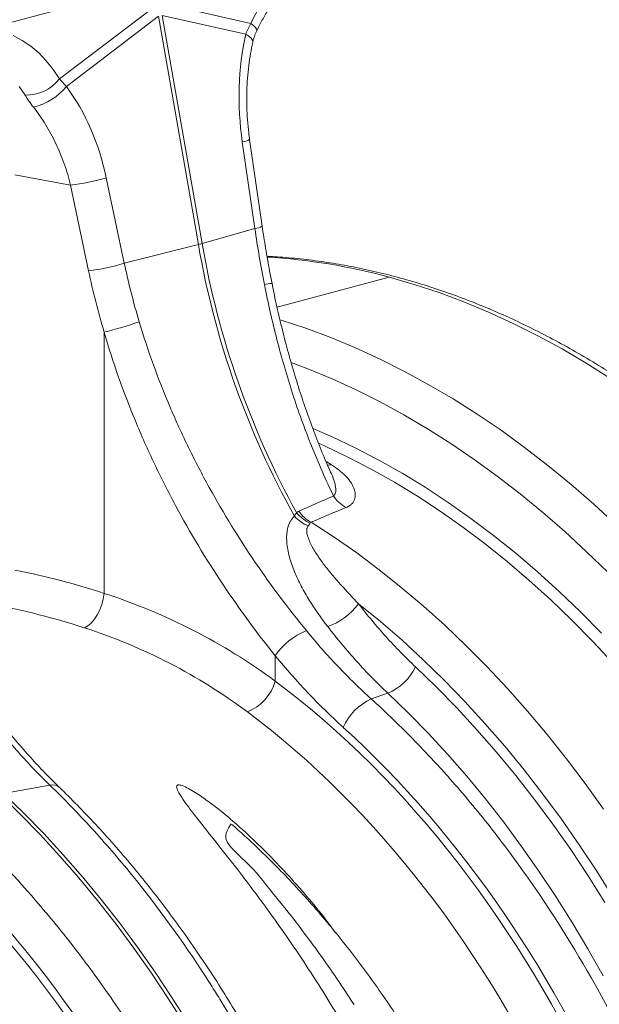
# Model space of a CAD drawing. Units: millimetres. Extents: x -9384 to 9275, y 1832 to 8516.
# Drawn here: x 6805 to 6999, y 3627 to 3957 of the extents above; entities that cross this region are included whole.
import ezdxf

# ---------------------------------------------------------------- set-up
doc = ezdxf.new("R2010")
doc.units = ezdxf.units.MM
doc.layers.get('0').update_dxf_attribs({"linetype": 'CONTINUOUS'})

# ---------------------------------------------------------------- blocks, each defined once
blk = doc.blocks.new('Z$W@#351F1A21')
at = {"color": 7, "linetype": 'Continuous', "lineweight": 0}
for p, q in [((3731.06, 2157.2), (2316.84, 1778.31)), ((3657.39, 2129.92), (3625.44, 2105.62)), ((3689.63, 2124.19), (3660.47, 2130.75)), ((3627.77, 2103.09), (3658.67, 2126.59)), ((3658.67, 2126.59), (3672.01, 2050.12)), ((3673.24, 2050.45), (3659.9, 2126.92)), ((3659.9, 2126.92), (3687.88, 2120.63)), ((3690.5, 2123.48), (3689.63, 2124.19)), ((3691.13, 2122.84), (3690.5, 2123.48)), ((3691.51, 2122.31), (3691.13, 2122.84)), ((3691.61, 2121.88), (3691.51, 2122.31)), ((3691.57, 2121.75), (3691.61, 2121.88)), ((3612.92, 2118.53), (3609.93, 2120.14)), ((3615.77, 2116.58), (3612.92, 2118.53)), ((3688.91, 2119.95), (3687.88, 2120.63)), ((3689.65, 2119.26), (3688.91, 2119.95)), ((3690.09, 2118.6), (3689.65, 2119.26)), ((3690.22, 2117.99), (3690.09, 2118.6)), ((3690.2, 2117.83), (3690.22, 2117.99)), ((3618.47, 2114.3), (3615.77, 2116.58)), ((3620.98, 2111.71), (3618.47, 2114.3)), ((3623.31, 2108.8), (3620.98, 2111.71)), ((3625.44, 2105.62), (3623.31, 2108.8)), ((3611.95, 2103.09), (3613.92, 2100.16)), ((3693.38, 2056.29), (3689.18, 2085.33)), ((3686.73, 2084.56), (3690.93, 2055.52)), ((3629.16, 2069.99), (3610.49, 2073.49)), ((3647.14, 2043.84), (3641.12, 2072.51)), ((3629.16, 2069.99), (3635.18, 2041.32)), ((3690.93, 2055.52), (3673.24, 2050.45)), ((3647.14, 2043.84), (3672.01, 2050.12)), ((3736, 2039.2), (3698.38, 2029.12)), ((3744.34, 2036.79), (3736, 2039.2)), ((3752.68, 2034.03), (3744.34, 2036.79)), ((3760.99, 2030.93), (3752.68, 2034.03)), ((3769.29, 2027.48), (3760.99, 2030.93)), ((3777.55, 2023.7), (3769.29, 2027.48)), ((3699.38, 2024.93), (3699.71, 2024.83)), ((3699.71, 2024.83), (3708.04, 2022.07)), ((3785.77, 2019.58), (3777.55, 2023.7)), ((3640.4, 2020.75), (3640.4, 1933.24)), ((3708.04, 2022.07), (3716.36, 2018.97)), ((3716.36, 2018.97), (3724.65, 2015.52)), ((3793.94, 2015.13), (3785.77, 2019.58)), ((3724.65, 2015.52), (3732.91, 2011.74)), ((3802.06, 2010.35), (3793.94, 2015.13)), ((3708.72, 2008.48), (3703.14, 2010.6)), ((3732.91, 2011.74), (3741.13, 2007.62)), ((3810.12, 2005.25), (3802.06, 2010.35)), ((3716.81, 2005.12), (3708.72, 2008.48)), ((3741.13, 2007.62), (3749.31, 2003.17)), ((3724.88, 2001.43), (3716.81, 2005.12)), ((3749.31, 2003.17), (3757.43, 1998.4)), ((3732.9, 1997.41), (3724.88, 2001.43)), ((3740.88, 1993.06), (3732.9, 1997.41)), ((3757.43, 1998.4), (3765.48, 1993.3)), ((3748.81, 1988.4), (3740.88, 1993.06)), ((3765.48, 1993.3), (3773.47, 1987.88)), ((3716.66, 1985.76), (3710.42, 1988.47)), ((3756.67, 1983.42), (3748.81, 1988.4)), ((3773.47, 1987.88), (3781.38, 1982.15)), ((3712.32, 1983.53), (3714.29, 1982.65)), ((3724.58, 1982.01), (3716.66, 1985.76)), ((3764.47, 1978.13), (3756.67, 1983.42)), ((3714.29, 1982.65), (3722.15, 1978.93)), ((3732.46, 1977.92), (3724.58, 1982.01)), ((3781.38, 1982.15), (3789.2, 1976.11)), ((3716.68, 1976.28), (3714.81, 1977.41)), ((3715.23, 1976.17), (3716.68, 1976.28)), ((3722.15, 1978.93), (3729.96, 1974.87)), ((3740.28, 1973.51), (3732.46, 1977.92)), ((3772.19, 1972.54), (3764.47, 1978.13)), ((3789.2, 1976.11), (3796.93, 1969.77)), ((3716.5, 1973.56), (3716.5, 1973.56)), ((3729.96, 1974.87), (3737.73, 1970.49)), ((3748.05, 1968.78), (3740.28, 1973.51)), ((3737.73, 1970.49), (3745.43, 1965.79)), ((3779.83, 1966.65), (3772.19, 1972.54)), ((3796.93, 1969.77), (3804.56, 1963.14)), ((3755.75, 1963.72), (3748.05, 1968.78)), ((3787.37, 1960.46), (3779.83, 1966.65)), ((3745.43, 1965.79), (3753.08, 1960.78)), ((3763.38, 1958.35), (3755.75, 1963.72)), ((3804.56, 1963.14), (3812.08, 1956.21)), ((3753.08, 1960.78), (3760.65, 1955.45)), ((3794.82, 1953.98), (3787.37, 1960.46)), ((3717.47, 1952.1), (3709.8, 1957.09)), ((3770.92, 1952.68), (3763.38, 1958.35)), ((3760.65, 1955.45), (3768.13, 1949.82)), ((3802.16, 1947.22), (3794.82, 1953.98)), ((3725.07, 1946.79), (3717.47, 1952.1)), ((3768.13, 1949.82), (3775.53, 1943.89)), ((3778.38, 1946.7), (3770.92, 1952.68)), ((3732.59, 1941.18), (3725.07, 1946.79)), ((3785.74, 1940.42), (3778.38, 1946.7)), ((3809.4, 1940.19), (3802.16, 1947.22)), ((3775.53, 1943.89), (3782.83, 1937.66)), ((3740.03, 1935.26), (3732.59, 1941.18)), ((3792.99, 1933.86), (3785.74, 1940.42)), ((3782.83, 1937.66), (3790.03, 1931.15)), ((3640.1, 1931.39), (3640.4, 1933.24)), ((3747.36, 1929.05), (3740.03, 1935.26)), ((3800.14, 1927.01), (3792.99, 1933.86)), ((3639.61, 1929.53), (3640.1, 1931.39)), ((3790.03, 1931.15), (3797.12, 1924.35)), ((3638.09, 1926.04), (3638.93, 1927.72)), ((3638.93, 1927.72), (3639.61, 1929.53)), ((3725.69, 1929.79), (3733.03, 1923.82)), ((3754.59, 1922.55), (3747.36, 1929.05)), ((3807.16, 1919.88), (3800.14, 1927.01)), ((3634.94, 1922.34), (3636.06, 1923.3)), ((3636.06, 1923.3), (3637.12, 1924.55)), ((3637.12, 1924.55), (3638.09, 1926.04)), ((3733.03, 1923.82), (3740.27, 1917.56)), ((3797.12, 1924.35), (3804.09, 1917.28)), ((3633.82, 1921.7), (3634.94, 1922.34)), ((3761.71, 1915.76), (3754.59, 1922.55)), ((3740.27, 1917.56), (3747.4, 1911)), ((3804.09, 1917.28), (3810.93, 1909.94)), ((3768.72, 1908.69), (3761.71, 1915.76)), ((3697.78, 1903.83), (3697.78, 1912.35)), ((3747.4, 1911), (3754.42, 1904.16)), ((3751.77, 1901.89), (3744.79, 1908.63)), ((3775.59, 1901.36), (3768.72, 1908.69)), ((3754.42, 1904.16), (3761.31, 1897.05)), ((3758.62, 1894.87), (3751.77, 1901.89)), ((3782.34, 1893.77), (3775.59, 1901.36)), ((3729.97, 1897.87), (3735.52, 1899.81)), ((3735.52, 1899.81), (3742.31, 1893.25)), ((3761.31, 1897.05), (3768.08, 1889.66)), ((3765.35, 1887.58), (3758.62, 1894.87)), ((3788.94, 1885.92), (3782.34, 1893.77)), ((3742.31, 1893.25), (3748.99, 1886.42)), ((3771.95, 1880.03), (3765.35, 1887.58)), ((3768.08, 1889.66), (3774.7, 1882.02)), ((3748.99, 1886.42), (3755.53, 1879.32)), ((3795.4, 1877.83), (3788.94, 1885.92)), ((3774.7, 1882.02), (3781.19, 1874.12)), ((3755.53, 1879.32), (3761.95, 1871.98)), ((3778.4, 1872.22), (3771.95, 1880.03)), ((3801.71, 1869.49), (3795.4, 1877.83)), ((3781.19, 1874.12), (3787.52, 1865.98)), ((3761.95, 1871.98), (3768.23, 1864.38)), ((3784.7, 1864.18), (3778.4, 1872.22)), ((3622.19, 1868.99), (3606.61, 1866.21)), ((3807.85, 1860.93), (3801.71, 1869.49)), ((3605.38, 1865.88), (3612.2, 1859.29)), ((3613.43, 1859.62), (3606.61, 1866.21)), ((3768.23, 1864.38), (3774.36, 1856.55)), ((3790.84, 1855.89), (3784.7, 1864.18)), ((3787.52, 1865.98), (3793.7, 1857.6)), ((3612.2, 1859.29), (3618.9, 1852.43)), ((3620.13, 1852.76), (3613.43, 1859.62)), ((3793.7, 1857.6), (3799.71, 1849)), ((3774.36, 1856.55), (3780.34, 1848.49)), ((3796.83, 1847.38), (3790.84, 1855.89)), ((3618.9, 1852.43), (3625.47, 1845.31)), ((3626.71, 1845.64), (3620.13, 1852.76)), ((3780.34, 1848.49), (3786.16, 1840.21)), ((3799.71, 1849), (3805.55, 1840.17)), ((3625.47, 1845.31), (3631.92, 1837.93)), ((3633.15, 1838.26), (3626.71, 1845.64)), ((3802.64, 1838.65), (3796.83, 1847.38)), ((3631.92, 1837.93), (3638.22, 1830.31)), ((3639.45, 1830.64), (3633.15, 1838.26)), ((3786.16, 1840.21), (3791.82, 1831.71)), ((3808.28, 1829.72), (3802.64, 1838.65)), ((3805.55, 1840.17), (3811.21, 1831.14)), ((3791.82, 1831.71), (3797.31, 1823.02)), ((3638.22, 1830.31), (3644.38, 1822.44)), ((3645.61, 1822.78), (3639.45, 1830.64)), ((3644.38, 1822.44), (3650.38, 1814.35)), ((3651.62, 1814.68), (3645.61, 1822.78)), ((3797.31, 1823.02), (3802.62, 1814.13)), ((3657.46, 1806.37), (3651.62, 1814.68)), ((3650.38, 1814.35), (3656.23, 1806.04)), ((3802.62, 1814.13), (3807.74, 1805.05)), ((3656.23, 1806.04), (3661.91, 1797.51)), ((3663.14, 1797.84), (3657.46, 1806.37)), ((3661.91, 1797.51), (3667.42, 1788.77)), ((3668.65, 1789.1), (3663.14, 1797.84))]:
    blk.add_line(p, q, dxfattribs=at)
for centre, radius, start, end in [((3754.67, 2094.58), 71.46, 126.2705, 155.5193), ((3614.07, 2114.72), 14.56, 269.3913, 321.2998), ((3611.55, 2116.57), 21.09, 284.1838, 320.2522), ((3686.24, 2090.35), 5.82, 274.8622, 300.3454), ((3620.29, 2141.69), 72.25, 277.0549, 286.7549), ((3690.44, 2061.31), 5.82, 274.8613, 300.347), ((3661.99, 2089.97), 41.09, 284.1082, 285.8877), ((3955.28, 2099.05), 287.47, 189.7992, 209.1362), ((3957.44, 2099.69), 288.43, 189.8293, 208.8929), ((3682.47, 1841.33), 204.99, 74.8597, 86.4764), ((3626.31, 2113.03), 72.25, 277.0549, 286.7549), ((3698.44, 2017.04), 20.14, 95.0085, 102.3365), ((3604.17, 2164.09), 147.85, 284.182, 288.9339), ((3726.54, 1971.71), 10.9, 212.3402, 242.6101), ((3714.08, 1967.5), 11.64, 218.0328, 246.7936), ((3714.86, 1966.76), 10.92, 213.1522, 242.3811), ((3713.93, 1968.09), 13.26, 222.7383, 247.1509), ((3708.24, 1942.48), 21.58, 289.262, 323.9661), ((3716.81, 1899.45), 22.99, 111.9918, 145.8613), ((3728.6, 1916.36), 17.93, 292.6895, 334.4777), ((3682.36, 1908.41), 16.09, 292.1996, 343.4697), ((3737.47, 1881.12), 18.35, 114.1365, 156.9413), ((3623.08, 1865.52), 3.58, 49.2446, 104.3595)]:
    blk.add_arc(centre, radius, start, end, dxfattribs=at)
for centre, major_axis, ratio, start_param, end_param in [((3729.28, 2095.14), (-4.88, 67.47), 0.642608, 1.13735, 1.681725), ((3591.31, 2058.36), (-7.14, 66.81), 0.766054, 4.843531, 5.361449), ((3804.3, 2059.21), (-80.34, 194.42), 0.796523, 1.34036, 1.441882), ((3609.05, 1636.84), (-120.99, 292.98), 0.796468, 5.68531, 5.799365), ((3603.31, 1634.65), (-119, 283.02), 0.799956, 5.679705, 5.799255), ((3788.19, 2054.41), (-57.63, 203.85), 0.699046, 2.128468, 2.301965), ((3618, 1638.68), (-85.96, 304.1), 0.699045, 4.328107, 5.543569), ((3611.12, 1636.74), (-83.38, 294.44), 0.699624, 4.327769, 5.543231), ((3618.91, 1638.45), (-86.68, 306.63), 0.699046, 4.328105, 5.443558), ((3476.59, 1600.8), (-85.96, 304.1), 0.69903, 4.328116, 5.543431), ((3469.7, 1598.85), (-83.38, 294.44), 0.699608, 4.327779, 5.543093), ((3477.5, 1600.56), (-86.68, 306.64), 0.699031, 4.328113, 5.443565)]:
    blk.add_ellipse(centre, major_axis=major_axis, ratio=ratio, start_param=start_param, end_param=end_param, dxfattribs=at)
for points, knots in [([(3691.57, 2121.75), (3691.87, 2122.37), (3692.77, 2124.19), (3694.37, 2127.1), (3696.41, 2130.41), (3698.58, 2133.52), (3700.86, 2136.43), (3703.23, 2139.12), (3705.68, 2141.57), (3708.18, 2143.77), (3710.72, 2145.71), (3713.28, 2147.39), (3715.85, 2148.81), (3718.41, 2149.95), (3720.33, 2150.62), (3721.39, 2150.91), (3721.62, 2150.98)], [0, 0, 0, 0, 0.040295, 0.118692, 0.196976, 0.275131, 0.353152, 0.43105, 0.508847, 0.586592, 0.664338, 0.742181, 0.820267, 0.898799, 0.978053, 1, 1, 1, 1]), ([(3690.2, 2117.82), (3690.34, 2118.37), (3690.64, 2119.53), (3691.12, 2120.86), (3691.51, 2121.6), (3691.59, 2121.74)], [0, 0, 0, 0, 0.424047, 0.890969, 1, 1, 1, 1]), ([(3689.18, 2085.33), (3689.08, 2086.07), (3688.78, 2088.23), (3688.43, 2091.86), (3688.2, 2096.19), (3688.18, 2100.51), (3688.35, 2104.81), (3688.72, 2109.03), (3689.27, 2113.1), (3689.8, 2116.01), (3690.14, 2117.54), (3690.2, 2117.83)], [0, 0, 0, 0, 0.066985, 0.197146, 0.327527, 0.458049, 0.588589, 0.718993, 0.849131, 0.971966, 1, 1, 1, 1]), ([(3616.72, 2096.13), (3618.17, 2094.28), (3619.51, 2092.34), (3621.99, 2088.29), (3623.14, 2086.18), (3624.71, 2082.89), (3625.2, 2081.78), (3626.15, 2079.5), (3626.6, 2078.34), (3627.84, 2074.83), (3628.56, 2072.44), (3629.16, 2069.99)], [0, 0, 0, 0, 0.25, 0.25, 0.5, 0.5, 0.625, 0.625, 0.75, 0.75, 1, 1, 1, 1]), ([(3696.68, 2037.11), (3696.41, 2038.47), (3695.64, 2042.41), (3694.51, 2048.8), (3693.75, 2053.85), (3693.38, 2056.29)], [0, 0, 0, 0, 0.21272, 0.618442, 1, 1, 1, 1]), ([(4009.76, 1599.54), (4009.75, 1601.41), (4009.73, 1606.83), (4009.53, 1615.83), (4009.07, 1626.55), (4008.39, 1637.31), (4007.48, 1648.1), (4006.35, 1658.9), (4005, 1669.71), (4003.42, 1680.53), (4001.63, 1691.33), (3999.61, 1702.11), (3997.38, 1712.87), (3994.94, 1723.6), (3992.28, 1734.28), (3989.41, 1744.9), (3986.33, 1755.47), (3983.05, 1765.96), (3979.56, 1776.38), (3975.88, 1786.71), (3971.99, 1796.95), (3967.91, 1807.08), (3963.64, 1817.09), (3959.18, 1826.99), (3954.54, 1836.76), (3949.72, 1846.39), (3944.72, 1855.88), (3939.55, 1865.22), (3934.21, 1874.39), (3928.7, 1883.4), (3923.04, 1892.23), (3917.22, 1900.88), (3911.25, 1909.34), (3905.13, 1917.61), (3898.87, 1925.67), (3892.48, 1933.52), (3885.95, 1941.15), (3879.3, 1948.57), (3872.53, 1955.75), (3865.65, 1962.69), (3858.65, 1969.4), (3851.55, 1975.85), (3844.35, 1982.06), (3837.07, 1988), (3829.69, 1993.68), (3822.24, 1999.1), (3814.71, 2004.24), (3807.11, 2009.1), (3799.45, 2013.68), (3791.74, 2017.98), (3783.98, 2021.98), (3776.18, 2025.69), (3768.35, 2029.11), (3760.49, 2032.22), (3752.6, 2035.03), (3744.71, 2037.54), (3736.8, 2039.74), (3728.9, 2041.64), (3721, 2043.22), (3713.12, 2044.5), (3705.26, 2045.44), (3699.22, 2045.99), (3695.82, 2046.13), (3695.01, 2046.16)], [0, 0, 0, 0, 0.008843, 0.025573, 0.042301, 0.059029, 0.075755, 0.092481, 0.109206, 0.12593, 0.142654, 0.159377, 0.1761, 0.192822, 0.209545, 0.226267, 0.24299, 0.259712, 0.276435, 0.293159, 0.309883, 0.326607, 0.343333, 0.360059, 0.376787, 0.393515, 0.410244, 0.426975, 0.443707, 0.460441, 0.477175, 0.493911, 0.510649, 0.527387, 0.544127, 0.560868, 0.57761, 0.594353, 0.611096, 0.62784, 0.644583, 0.661326, 0.678068, 0.694808, 0.711546, 0.728281, 0.745012, 0.761739, 0.77846, 0.795174, 0.811881, 0.82858, 0.845269, 0.861947, 0.878613, 0.895266, 0.911905, 0.92853, 0.94514, 0.961734, 0.978312, 0.994874, 1, 1, 1, 1]), ([(3694.13, 2036.72), (3695.37, 2030.49), (3696.77, 2024.32), (3699.91, 2012.15), (3701.65, 2006.14), (3704.54, 1997.24), (3705.55, 1994.29), (3707.14, 1989.9), (3707.68, 1988.44), (3708.78, 1985.54), (3709.34, 1984.1), (3712.21, 1976.94), (3714.67, 1971.34), (3717.33, 1965.87)], [0, 0, 0, 0, 0.25, 0.25, 0.5, 0.5, 0.625, 0.625, 0.6875, 0.6875, 0.75, 0.75, 1, 1, 1, 1]), ([(3716.47, 1973.55), (3716.38, 1973.75), (3715.22, 1976.27), (3713.16, 1981.25), (3710.31, 1988.49), (3707.67, 1995.86), (3705.21, 2003.35), (3702.95, 2010.93), (3700.86, 2018.59), (3698.97, 2026.33), (3697.58, 2032.5), (3696.88, 2036.11), (3696.69, 2037.11)], [0, 0, 0, 0, 0.010338, 0.128328, 0.246396, 0.364518, 0.482658, 0.600791, 0.718892, 0.83694, 0.95492, 1, 1, 1, 1]), ([(3708.2, 1920.77), (3702.24, 1928.03), (3696.51, 1935.66), (3685.64, 1951.63), (3680.48, 1959.97), (3674.46, 1970.89), (3673.27, 1973.1), (3670.95, 1977.57), (3669.82, 1979.82), (3666.51, 1986.61), (3664.41, 1991.18), (3658.51, 2005.07), (3655.06, 2014.54), (3652.15, 2024.24)], [0, 0, 0, 0, 0.25, 0.25, 0.5, 0.5, 0.5625, 0.5625, 0.625, 0.625, 0.75, 0.75, 1, 1, 1, 1]), ([(3640.4, 2020.75), (3643.35, 2010.62), (3646.86, 2000.73), (3652.87, 1986.21), (3655, 1981.42), (3658.38, 1974.32), (3659.53, 1971.96), (3661.9, 1967.28), (3663.11, 1964.97), (3669.27, 1953.52), (3674.55, 1944.76), (3685.73, 1928), (3691.62, 1919.99), (3697.78, 1912.35)], [0, 0, 0, 0, 0.25, 0.25, 0.375, 0.375, 0.4375, 0.4375, 0.5, 0.5, 0.75, 0.75, 1, 1, 1, 1]), ([(3721.53, 1962.02), (3721.98, 1962.21), (3722.37, 1962.42), (3723.04, 1962.88), (3723.33, 1963.13), (3723.81, 1963.67), (3724, 1963.95), (3724.31, 1964.53), (3724.42, 1964.83), (3724.57, 1965.44), (3724.6, 1965.75), (3724.62, 1966.38), (3724.6, 1966.7), (3724.45, 1967.66), (3724.24, 1968.31), (3723.8, 1969.27), (3723.63, 1969.59), (3723.25, 1970.24), (3723.03, 1970.56), (3722.34, 1971.52), (3721.8, 1972.14), (3720.58, 1973.37), (3719.9, 1973.97), (3718.4, 1975.15), (3717.58, 1975.72), (3716.68, 1976.28)], [0, 0, 0, 0, 0.0625, 0.0625, 0.125, 0.125, 0.1875, 0.1875, 0.25, 0.25, 0.3125, 0.3125, 0.375, 0.375, 0.5, 0.5, 0.5625, 0.5625, 0.625, 0.625, 0.75, 0.75, 0.875, 0.875, 1, 1, 1, 1]), ([(3716.49, 1973.55), (3716.52, 1973.48), (3717.03, 1972.45), (3717.53, 1970.95), (3717.99, 1969.07), (3718.1, 1967.68), (3717.94, 1966.55), (3717.49, 1966.04), (3717.33, 1965.87)], [0, 0, 0, 0, 0.028338, 0.372685, 0.547525, 0.724255, 0.906044, 1, 1, 1, 1]), ([(3704.19, 1959.09), (3703.91, 1958.83), (3703.66, 1958.56), (3703.2, 1957.98), (3702.99, 1957.66), (3702.45, 1956.68), (3702.18, 1955.97), (3701.89, 1954.84), (3701.81, 1954.46), (3701.69, 1953.67), (3701.65, 1953.28), (3701.57, 1952.08), (3701.58, 1951.27), (3701.69, 1949.63), (3701.8, 1948.8), (3702.1, 1947.13), (3702.29, 1946.29), (3702.97, 1943.79), (3703.55, 1942.13), (3704.56, 1939.67), (3704.92, 1938.85), (3705.68, 1937.24), (3706.08, 1936.44), (3707.32, 1934.07), (3708.22, 1932.52), (3711.06, 1927.93), (3713.15, 1924.98), (3715.36, 1922.12)], [0, 0, 0, 0, 0.03125, 0.03125, 0.0625, 0.0625, 0.125, 0.125, 0.15625, 0.15625, 0.1875, 0.1875, 0.25, 0.25, 0.3125, 0.3125, 0.375, 0.375, 0.5, 0.5, 0.5625, 0.5625, 0.625, 0.625, 0.75, 0.75, 1, 1, 1, 1]), ([(3725.69, 1929.79), (3723.71, 1931.82), (3721.77, 1933.87), (3718.95, 1937.01), (3718.03, 1938.06), (3716.23, 1940.19), (3715.36, 1941.27), (3713.67, 1943.46), (3712.86, 1944.56), (3711.73, 1946.25), (3711.36, 1946.81), (3710.67, 1947.95), (3710.34, 1948.52), (3709.73, 1949.68), (3709.45, 1950.25), (3708.96, 1951.41), (3708.75, 1952), (3708.52, 1952.88), (3708.45, 1953.17), (3708.37, 1953.75), (3708.34, 1954.03), (3708.34, 1954.45), (3708.35, 1954.59), (3708.38, 1954.86), (3708.41, 1955), (3708.51, 1955.39), (3708.62, 1955.64), (3708.78, 1955.86)], [0, 0, 0, 0, 0.25, 0.25, 0.375, 0.375, 0.5, 0.5, 0.625, 0.625, 0.6875, 0.6875, 0.75, 0.75, 0.8125, 0.8125, 0.875, 0.875, 0.90625, 0.90625, 0.9375, 0.9375, 0.953125, 0.953125, 0.96875, 0.96875, 1, 1, 1, 1]), ([(3697.78, 1903.83), (3689.05, 1910.27), (3679.91, 1915.92), (3660.8, 1925.72), (3650.82, 1929.86), (3640.4, 1933.24)], [0, 0, 0, 0, 0.5, 0.5, 1, 1, 1, 1]), ([(3744.79, 1908.63), (3741.39, 1911.82), (3738.11, 1915.17), (3731.74, 1922.23), (3728.66, 1925.92), (3725.69, 1929.79)], [0, 0, 0, 0, 0.5, 0.5, 1, 1, 1, 1]), ([(3633.82, 1921.7), (3643.76, 1918.48), (3653.27, 1914.52), (3671.46, 1905.13), (3680.15, 1899.7), (3688.43, 1893.51)], [0, 0, 0, 0, 0.5, 0.5, 1, 1, 1, 1]), ([(3729.97, 1897.87), (3726.16, 1901.31), (3722.44, 1904.94), (3716.99, 1910.67), (3715.19, 1912.63), (3711.66, 1916.64), (3709.92, 1918.68), (3708.2, 1920.77)], [0, 0, 0, 0, 0.5, 0.5, 0.75, 0.75, 1, 1, 1, 1]), ([(3715.36, 1922.12), (3718.5, 1918.04), (3721.75, 1914.14), (3728.47, 1906.71), (3731.94, 1903.17), (3735.52, 1899.81)], [0, 0, 0, 0, 0.5, 0.5, 1, 1, 1, 1]), ([(3863.44, 1579.56), (3863.44, 1583.27), (3863.39, 1586.98), (3863.19, 1594.43), (3863.05, 1598.17), (3862.46, 1609.4), (3861.88, 1616.88), (3859.56, 1639.34), (3857.25, 1654.31), (3853.8, 1671.17), (3853.4, 1673.04), (3852.59, 1676.79), (3852.17, 1678.66), (3850.88, 1684.27), (3849.97, 1687.99), (3847.12, 1699.09), (3845.05, 1706.41), (3838.33, 1728.17), (3833.17, 1742.39), (3824.41, 1763.27), (3821.32, 1770.16), (3816.43, 1780.38), (3814.75, 1783.77), (3811.33, 1790.47), (3809.59, 1793.78), (3800.7, 1810.13), (3793.06, 1822.6), (3780.82, 1840.41), (3776.61, 1846.19), (3767.93, 1857.46), (3763.45, 1862.94), (3757.69, 1869.6), (3756.53, 1870.92), (3754.2, 1873.54), (3753.02, 1874.83), (3749.49, 1878.68), (3747.11, 1881.2), (3739.89, 1888.6), (3734.98, 1893.33), (3729.97, 1897.87)], [0, 0, 0, 0, 0.03125, 0.03125, 0.0625, 0.0625, 0.125, 0.125, 0.25, 0.25, 0.265625, 0.265625, 0.28125, 0.28125, 0.3125, 0.3125, 0.375, 0.375, 0.5, 0.5, 0.5625, 0.5625, 0.59375, 0.59375, 0.625, 0.625, 0.75, 0.75, 0.8125, 0.8125, 0.875, 0.875, 0.890625, 0.890625, 0.90625, 0.90625, 0.9375, 0.9375, 1, 1, 1, 1]), ([(3601.61, 1892.17), (3604.85, 1887.95), (3608.19, 1883.9), (3613.35, 1878.1), (3615.09, 1876.21), (3618.61, 1872.53), (3620.39, 1870.73), (3622.19, 1868.99)], [0, 0, 0, 0, 0.5, 0.5, 0.75, 0.75, 1, 1, 1, 1]), ([(3625.41, 1868.23), (3624.57, 1869.06), (3622.12, 1871.46), (3618.11, 1875.62), (3613.45, 1880.81), (3608.98, 1886.08), (3606.14, 1889.71), (3604.77, 1891.46)], [0, 0, 0, 0, 0.117186, 0.341945, 0.566734, 0.791525, 1, 1, 1, 1]), ([(3622.19, 1868.99), (3624.57, 1866.69), (3626.93, 1864.34), (3631.6, 1859.53), (3633.91, 1857.08), (3640.78, 1849.57), (3645.25, 1844.39), (3658.32, 1828.32), (3666.6, 1816.91), (3675.42, 1803.28), (3676.39, 1801.76), (3678.33, 1798.68), (3679.29, 1797.13), (3682.14, 1792.47), (3684, 1789.33), (3689.47, 1779.83), (3692.97, 1773.38), (3703.04, 1753.7), (3709.17, 1740.15), (3717.5, 1719.15), (3720.13, 1712.03), (3723.84, 1701.2), (3725.05, 1697.55), (3727.36, 1690.26), (3728.47, 1686.6), (3733.81, 1668.3), (3737.38, 1653.55), (3741.7, 1631.26), (3742.97, 1623.8), (3745.16, 1608.84), (3746.08, 1601.33), (3747, 1591.9), (3747.18, 1590.02), (3747.5, 1586.25), (3747.65, 1584.37), (3748.07, 1578.74), (3748.3, 1574.99), (3748.86, 1563.77), (3749.04, 1556.32), (3749.04, 1548.91)], [0, 0, 0, 0, 0.03125, 0.03125, 0.0625, 0.0625, 0.125, 0.125, 0.25, 0.25, 0.265625, 0.265625, 0.28125, 0.28125, 0.3125, 0.3125, 0.375, 0.375, 0.5, 0.5, 0.5625, 0.5625, 0.59375, 0.59375, 0.625, 0.625, 0.75, 0.75, 0.8125, 0.8125, 0.875, 0.875, 0.890625, 0.890625, 0.90625, 0.90625, 0.9375, 0.9375, 1, 1, 1, 1]), ([(3751.38, 1550.64), (3751.37, 1552.37), (3751.36, 1557.39), (3751.16, 1565.74), (3750.71, 1575.68), (3750.05, 1585.66), (3749.16, 1595.66), (3748.06, 1605.68), (3746.74, 1615.7), (3745.21, 1625.72), (3743.46, 1635.73), (3741.5, 1645.72), (3739.33, 1655.67), (3736.95, 1665.58), (3734.37, 1675.45), (3731.58, 1685.25), (3728.59, 1694.98), (3725.41, 1704.63), (3722.03, 1714.2), (3718.45, 1723.67), (3714.69, 1733.03), (3710.75, 1742.28), (3706.62, 1751.4), (3702.32, 1760.4), (3697.84, 1769.25), (3693.19, 1777.95), (3688.38, 1786.49), (3683.4, 1794.87), (3678.27, 1803.08), (3672.99, 1811.1), (3667.56, 1818.93), (3661.99, 1826.57), (3656.28, 1834), (3650.45, 1841.22), (3644.48, 1848.22), (3638.4, 1854.99), (3632.31, 1861.41), (3627.95, 1865.77), (3625.68, 1867.98), (3625.41, 1868.23)], [0, 0, 0, 0, 0.014849, 0.042932, 0.071012, 0.09909, 0.127166, 0.15524, 0.183312, 0.211383, 0.239453, 0.267522, 0.295591, 0.32366, 0.351729, 0.379799, 0.407869, 0.435941, 0.464014, 0.492089, 0.520167, 0.548246, 0.576329, 0.604414, 0.632503, 0.660595, 0.688691, 0.71679, 0.744894, 0.773001, 0.801112, 0.829228, 0.857346, 0.885469, 0.913594, 0.941722, 0.969852, 0.996494, 1, 1, 1, 1]), ([(3717.91, 1819.67), (3716.69, 1821.3), (3712.83, 1826.48), (3706.55, 1833.91), (3699.18, 1842.06), (3692.23, 1849.11), (3684.96, 1855.85), (3678.57, 1861.16), (3673.81, 1864.65), (3670.96, 1866.55), (3668.8, 1867.82), (3667.04, 1868.7), (3665.88, 1869.03), (3665.37, 1869.08), (3665.04, 1869.02), (3664.82, 1868.86), (3664.69, 1868.57), (3664.72, 1868.04), (3664.99, 1867.29), (3665.76, 1865.79), (3667.81, 1862.74), (3672.11, 1857.17), (3678.24, 1849.51), (3684.8, 1841.17), (3690.89, 1833.16), (3696.47, 1825.56), (3702.01, 1817.72), (3707.54, 1809.55), (3713.06, 1801.06), (3716.67, 1795.15), (3718.48, 1792.19)], [0, 0, 0, 0, 0.034655, 0.110639, 0.167902, 0.225251, 0.282909, 0.340722, 0.369559, 0.384115, 0.398648, 0.411389, 0.415586, 0.41809, 0.420255, 0.422408, 0.425233, 0.429739, 0.437361, 0.445237, 0.468952, 0.516323, 0.586701, 0.657342, 0.713402, 0.76954, 0.825902, 0.882336, 0.941128, 1, 1, 1, 1]), ([(3722.02, 1541.67), (3722.02, 1545.38), (3721.97, 1549.09), (3721.77, 1556.54), (3721.63, 1560.28), (3721.04, 1571.51), (3720.46, 1578.99), (3718.14, 1601.45), (3715.83, 1616.43), (3712.38, 1633.28), (3711.98, 1635.15), (3711.17, 1638.9), (3710.75, 1640.77), (3709.46, 1646.38), (3708.55, 1650.1), (3705.7, 1661.2), (3703.63, 1668.53), (3696.91, 1690.29), (3691.75, 1704.5), (3682.99, 1725.38), (3679.9, 1732.27), (3675.01, 1742.49), (3673.33, 1745.88), (3669.91, 1752.58), (3668.17, 1755.89), (3659.28, 1772.24), (3651.64, 1784.71), (3639.4, 1802.52), (3635.19, 1808.3), (3626.51, 1819.57), (3622.04, 1825.05), (3616.27, 1831.71), (3615.11, 1833.03), (3612.78, 1835.65), (3611.61, 1836.95), (3608.07, 1840.79), (3605.69, 1843.31), (3598.47, 1850.71), (3593.56, 1855.44), (3588.55, 1859.98)], [0, 0, 0, 0, 0.03125, 0.03125, 0.0625, 0.0625, 0.125, 0.125, 0.25, 0.25, 0.265625, 0.265625, 0.28125, 0.28125, 0.3125, 0.3125, 0.375, 0.375, 0.5, 0.5, 0.5625, 0.5625, 0.59375, 0.59375, 0.625, 0.625, 0.75, 0.75, 0.8125, 0.8125, 0.875, 0.875, 0.890625, 0.890625, 0.90625, 0.90625, 0.9375, 0.9375, 1, 1, 1, 1]), ([(3724.19, 1795.46), (3722.28, 1798.37), (3718.47, 1804.19), (3712.65, 1812.47), (3706.8, 1820.39), (3701, 1827.94), (3694.83, 1835.3), (3689.08, 1842.86), (3679.25, 1850.52), (3681.87, 1854.37), (3683.01, 1856.03)], [0, 0, 0, 0, 0.126752, 0.253677, 0.373921, 0.494315, 0.615164, 0.736169, 0.885925, 1, 1, 1, 1]), ([(3805.67, 1566.02), (3805.67, 1567.66), (3805.65, 1572.4), (3805.45, 1580.29), (3804.99, 1589.69), (3804.31, 1599.12), (3803.41, 1608.57), (3802.28, 1618.03), (3800.93, 1627.5), (3799.36, 1636.96), (3797.58, 1646.4), (3795.57, 1655.82), (3793.36, 1665.19), (3790.93, 1674.52), (3788.29, 1683.79), (3785.45, 1693), (3782.4, 1702.12), (3779.16, 1711.16), (3775.71, 1720.1), (3772.08, 1728.93), (3768.25, 1737.65), (3764.24, 1746.24), (3760.05, 1754.7), (3755.69, 1763.01), (3751.15, 1771.18), (3746.44, 1779.18), (3741.57, 1787.01), (3736.55, 1794.66), (3731.37, 1802.12), (3726.04, 1809.39), (3720.58, 1816.46), (3714.98, 1823.32), (3709.25, 1829.96), (3703.4, 1836.37), (3697.43, 1842.56), (3691.34, 1848.49), (3686.59, 1852.92), (3683.84, 1855.29), (3683.19, 1855.85)], [0, 0, 0, 0, 0.015157, 0.043858, 0.072558, 0.101256, 0.129953, 0.158648, 0.187343, 0.216036, 0.244729, 0.273421, 0.302113, 0.330805, 0.359497, 0.38819, 0.416882, 0.445576, 0.47427, 0.502965, 0.531662, 0.56036, 0.58906, 0.617762, 0.646465, 0.675171, 0.703878, 0.732588, 0.7613, 0.790014, 0.81873, 0.847447, 0.876167, 0.904887, 0.933609, 0.96233, 0.991051, 1, 1, 1, 1]), ([(3664.25, 1528.14), (3664.25, 1529.77), (3664.23, 1534.51), (3664.02, 1542.4), (3663.57, 1551.8), (3662.89, 1561.23), (3661.98, 1570.68), (3660.86, 1580.15), (3659.51, 1589.61), (3657.94, 1599.07), (3656.15, 1608.52), (3654.15, 1617.93), (3651.94, 1627.31), (3649.51, 1636.63), (3646.87, 1645.9), (3644.03, 1655.11), (3640.98, 1664.23), (3637.73, 1673.27), (3634.29, 1682.21), (3630.66, 1691.04), (3626.83, 1699.76), (3622.82, 1708.35), (3618.63, 1716.81), (3614.26, 1725.13), (3609.72, 1733.29), (3605.02, 1741.29), (3600.15, 1749.12), (3595.12, 1756.77), (3589.95, 1764.23), (3584.62, 1771.5), (3579.16, 1778.57), (3573.56, 1785.43), (3567.83, 1792.07), (3561.98, 1798.48), (3556.01, 1804.67), (3549.92, 1810.6), (3545.17, 1815.03), (3542.42, 1817.4), (3541.77, 1817.96)], [0, 0, 0, 0, 0.015157, 0.043858, 0.072558, 0.101256, 0.129953, 0.158648, 0.187343, 0.216036, 0.244729, 0.273421, 0.302113, 0.330805, 0.359497, 0.38819, 0.416882, 0.445576, 0.47427, 0.502965, 0.531662, 0.56036, 0.58906, 0.617762, 0.646465, 0.675171, 0.703878, 0.732588, 0.7613, 0.790014, 0.81873, 0.847447, 0.876167, 0.904887, 0.933609, 0.96233, 0.991051, 1, 1, 1, 1])]:
    blk.add_open_spline(points, degree=3, knots=knots, dxfattribs=at)
for points in [[(3689.63, 2124.19), (3688.89, 2123.06), (3688.3, 2121.87), (3687.88, 2120.63)], [(3627.77, 2103.09), (3626.91, 2104), (3626.14, 2104.84), (3625.44, 2105.62)], [(3613.92, 2100.16), (3614.7, 2098.88), (3615.63, 2097.53), (3616.72, 2096.13)], [(3690.93, 2055.52), (3691.83, 2049.23), (3692.9, 2042.96), (3694.13, 2036.72)], [(3652.15, 2024.24), (3650.2, 2030.73), (3648.53, 2037.26), (3647.14, 2043.84)], [(3717.33, 1965.87), (3713.45, 1964.19), (3709.58, 1962.5), (3705.72, 1960.8)], [(3704.91, 1960.33), (3704.67, 1959.96), (3704.43, 1959.55), (3704.19, 1959.09)], [(3705.72, 1960.8), (3705.43, 1960.67), (3705.16, 1960.51), (3704.91, 1960.33)], [(3709.8, 1957.09), (3713.7, 1958.75), (3717.61, 1960.39), (3721.53, 1962.02)], [(3708.78, 1955.86), (3709.04, 1956.22), (3709.28, 1956.53), (3709.49, 1956.8)], [(3709.49, 1956.8), (3709.57, 1956.92), (3709.68, 1957.01), (3709.8, 1957.09)]]:
    blk.add_open_spline(points, degree=3, dxfattribs=at)

msp = doc.modelspace()

# ---------------------------------------------------------------- block references
msp.add_blockref('Z$W@#351F1A21', (3192.97, 1831.87))

doc.saveas('drawing.dxf')
